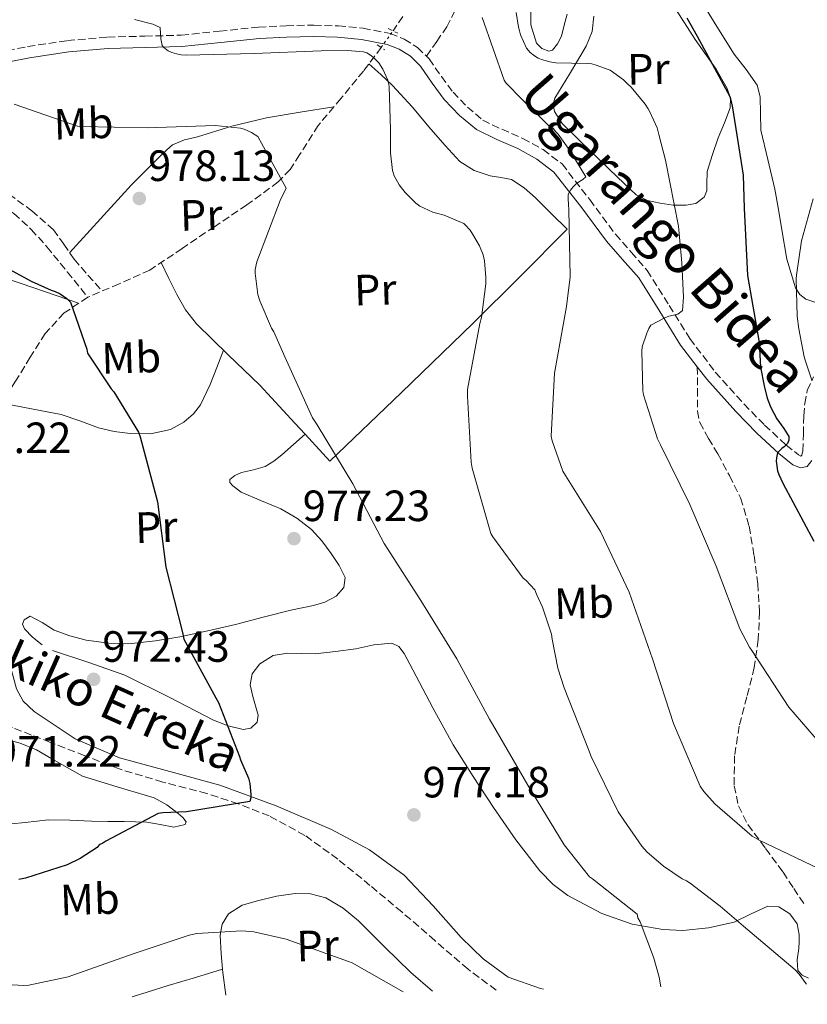
# Model space of a CAD drawing. Units: metres. Extents: x 600264 to 630930, y 4750005 to 4755126.
# Drawn here: x 629113 to 629294, y 4752778 to 4753003 of the extents above; entities that cross this region are included whole.
import ezdxf
from ezdxf.enums import TextEntityAlignment as Align

# ---------------------------------------------------------------- set-up
doc = ezdxf.new("R2010")
doc.units = ezdxf.units.M
doc.header["$MEASUREMENT"] = 0
for name, pattern in [('DGN Style 2', [1.7399219301090239, 1.043953158065414, -0.6959687720436097]), ('DGN Style 3', [2.435890702152634, 1.739921930109024, -0.6959687720436097]), ('DGN Style 5', [1.217945351076317, 0.5219765790327072, -0.6959687720436097])]:
    doc.linetypes.add(name, pattern=pattern)
for name, color, linetype, lineweight in [('Barranco lineal', 142, 'DGN Style 3', 13), ('Camino', 7, 'DGN Style 3', 0), ('Cota de punto acotado terreno', 7, 'Continuous', 0), ('Curva de nivel directora', 30, 'Continuous', 30), ('Curva de nivel intermedia', 30, 'Continuous', 0), ('Etiqueta de uso rústico', 92, 'Continuous', 0), ('Línea de cambio de uso (parcela vista)', 92, 'Continuous', 0), ('Margen derecho', 7, 'Continuous', 0), ('Pontón-alcantarilla (pasos de agua)', 1, 'DGN Style 2', 0), ('Punto acotado terreno (símbolo)', 7, 'Continuous', 0), ('Senda', 7, 'DGN Style 3', 0), ('Texto de arroyo-regatas y barrancos', 142, 'Continuous', 0), ('Vaguada', 142, 'DGN Style 3', 13), ('Vaguada no vista', 142, 'DGN Style 5', 0)]:
    doc.layers.add(name, color=color, linetype=linetype, lineweight=lineweight)
doc.styles.add('Style-Arial', font='arial.ttf')

# ---------------------------------------------------------------- blocks, each defined once
blk = doc.blocks.new('5PATER')
at = {"layer": 'Punto acotado terreno (símbolo)', "linetype": 'Continuous', "lineweight": 0}
h = blk.add_hatch(color=51, dxfattribs=at)
edge = h.paths.add_edge_path()
edge.add_ellipse((0, 0), major_axis=(-0.1095731443231308, -0.1110710700762829), ratio=0.9994222409660317, start_angle=0, end_angle=360)

msp = doc.modelspace()

# ---------------------------------------------------------------- linework, layer by layer
at = {"layer": 'Barranco lineal', "color": 142, "linetype": 'DGN Style 3', "lineweight": 13}
for points in [[(629075.1699999999, 4752986.08, 978.0099999999949), (629076.6200000001, 4752984.58, 977.8600000000006), (629080.6500000004, 4752981.02, 977.5), (629087.0099999999, 4752975.550000001, 977.0399999999937), (629093.5099999999, 4752970.27, 976.7299999999959), (629102.8700000001, 4752964.77, 976.4700000000012), (629107.6699999999, 4752962.210000001, 976.3399999999965), (629112.1399999997, 4752959.130000001, 976.2200000000012), (629116.0999999996, 4752955.5, 976.0399999999937), (629119.6900000004, 4752951.52, 975.9600000000064), (629124.3600000005, 4752945.76, 976.0599999999978), (629129.0300000003, 4752939.99, 976.1499999999943)], [(629222.4900000002, 4752781.449999999, 979.1999999999971), (629216.0599999997, 4752786.220000001, 978.6399999999995), (629208.4699999997, 4752792.779999999, 977.8600000000006), (629200.9000000004, 4752799.34, 977.1699999999984), (629193.6100000005, 4752805.42, 976.7100000000064), (629186.2400000002, 4752811.430000001, 976.279999999999), (629178.7199999997, 4752816.859999999, 975.8300000000017), (629170.5599999997, 4752821.289999999, 975.3800000000047), (629163.4900000002, 4752824.08, 974.9700000000012), (629156.29, 4752826.41, 974.550000000003), (629146.2100000001, 4752829.060000001, 974.0800000000017), (629136.2599999999, 4752832.039999999, 973.5200000000042), (629128.3799999999, 4752835.07, 972.800000000003), (629120.5099999999, 4752838.119999999, 971.9900000000052), (629116.1600000003, 4752839.810000001, 971.5399999999937), (629111.8099999997, 4752841.51, 971.0899999999965), (629109.5, 4752842.539999999, 970.9199999999984)]]:
    msp.add_polyline3d(points, dxfattribs=at)
at = {"layer": 'Camino', "color": 7, "linetype": 'DGN Style 3', "lineweight": 0}
for points in [[(629105.8199999997, 4752995.45, 981.5399999999937), (629115.2800000012, 4752997.340000001, 983.1900000000023), (629124.3699999995, 4752998.680000001, 984.1799999999931), (629133.5599999983, 4752999.480000002, 985.1100000000006), (629142.0900000001, 4752999.710000004, 985.9799999999962), (629150.4299999995, 4752999.930000002, 986.6499999999943), (629159.1900000013, 4753000.840000001, 986.6699999999984), (629168.1299999978, 4753001.78, 986.2599999999949), (629174.4399999998, 4753002.100000001, 985.9299999999931), (629180.7600000009, 4753002.24, 985.6199999999953), (629186.3799999979, 4753002.050000001, 985.4700000000014), (629192.0599999975, 4753001.51, 985.429999999993), (629198.249999999, 4753000.32, 985.529999999999), (629201.4699999976, 4752999.050000001, 985.6199999999953), (629204.510000002, 4752997.140000002, 985.7500000000002), (629206.5500000004, 4752995.119999999, 985.8800000000047)], [(629206.5500000004, 4752995.119999999, 985.8800000000047), (629207.1700000018, 4752994.5, 985.9199999999984), (629209.949999998, 4752990.480000001, 986.2299999999962), (629212.6200000012, 4752986.92, 986.5800000000019), (629215.8999999979, 4752983.480000001, 987.1399999999995), (629219.4200000007, 4752980.520000001, 987.6699999999984), (629223.7600000014, 4752978.410000001, 987.7700000000042), (629228.6099999994, 4752976.310000002, 987.800000000003), (629233.2499999997, 4752973.750000001, 988.059999999998), (629237.5599999991, 4752970.460000001, 988.4400000000023), (629243.9099999992, 4752962.310000001, 989.3899999999996), (629249.7699999999, 4752954.420000001, 991.1300000000049), (629253.3799999974, 4752950.310000001, 992.5399999999937), (629257.0599999988, 4752946.119999999, 993.9400000000023), (629262.0799999969, 4752938.080000003, 995.3200000000071), (629266.8199999998, 4752930.5, 996.6999999999971), (629272.6400000004, 4752922.84, 997.9100000000036), (629279.1900000017, 4752915.560000002, 998.8699999999953), (629283.8999999989, 4752910.720000001, 999.3399999999967), (629288.8500000021, 4752906.160000001, 999.8999999999943), (629291.6900000006, 4752903.900000001, 1000.449999999997), (629292.2399999984, 4752903.600000001, 1001.110000000001), (629292.4200000016, 4752903.83, 1001.460000000006), (629292.6899999998, 4752904.800000002, 1001.820000000007), (629292.8099999983, 4752908.66, 1002.589999999997), (629292.8799999976, 4752912.850000001, 1003.350000000006), (629293.1200000012, 4752915.66, 1004.5), (629293.6799999999, 4752918.630000001, 1005.720000000001), (629295.1299999984, 4752921.790000002, 1005.949999999997)]]:
    msp.add_polyline3d(points, dxfattribs=at)
at = {"layer": 'Curva de nivel directora', "color": 30, "linetype": 'Continuous', "lineweight": 30, "flags": 128}
for points, elevation in [([(629266.1499999993, 4753003.880000001), (629268.5099999997, 4752999.690000001), (629275.9500000007, 4752985.87), (629276.25, 4752984.779999999), (629276.5899999999, 4752983.310000001), (629278.9799999993, 4752967.91), (629279.2099999995, 4752960.330000001), (629280.0299999998, 4752944.939999999), (629282.7000000008, 4752929.61), (629283.0199999983, 4752923.970000001), (629283.7999999983, 4752919.699999999), (629284.5000000001, 4752916.850000001), (629285.3099999992, 4752914.750000001), (629286.6999999996, 4752912.170000002), (629288.3099999989, 4752909.930000001), (629289.4299999988, 4752908.130000004), (629289.4299999988, 4752907.280000002), (629289.1699999995, 4752906.490000002), (629288.4199999984, 4752905.730000002), (629287.8799999997, 4752905.330000003), (629286.9000000008, 4752904.350000001), (629286.6199999991, 4752903.250000001), (629286.5900000001, 4752902.450000001), (629286.9000000008, 4752900.26), (629286.9000000008, 4752900.24), (629287.2099999991, 4752899.380000002), (629288.119999999, 4752897.470000001), (629295.209999999, 4752884.170000002)], 1000), ([(629102.2999999993, 4752951.119999999), (629116.0500000002, 4752943.650000001), (629120.6500000001, 4752941.600000001), (629121.589999999, 4752941.32), (629122.7299999989, 4752940.76), (629124.2199999997, 4752939.66), (629125.0999999982, 4752938.84), (629128.8199999997, 4752928.109999998), (629129.0099999999, 4752927.150000001), (629134.4199999989, 4752919.010000001), (629135.0200000001, 4752918.310000001), (629140.6100000005, 4752909.070000002), (629141.0599999997, 4752908.07), (629144.9600000001, 4752893.15), (629146.889999999, 4752878.240000002), (629150.729999999, 4752863.240000002), (629150.9999999994, 4752861.75), (629158.3699999988, 4752848.310000001), (629158.9900000002, 4752847.240000002), (629163.7800000003, 4752834.91), (629163.9799999992, 4752834.100000001)], 975.0000000000002), ([(629163.9799999992, 4752834.100000001), (629165.7899999997, 4752829.960000002), (629166.1499999996, 4752828.730000002), (629166.3599999996, 4752826.210000001), (629166.3199999994, 4752825.410000001), (629166.1499999996, 4752824.630000001), (629151.6399999987, 4752822.210000002), (629146.2400000007, 4752822.02), (629145.1399999988, 4752821.840000001), (629133.1499999993, 4752815.550000002), (629132.4599999987, 4752815.060000001), (629131.6799999987, 4752814.710000001), (629131.1899999991, 4752814.050000002), (629127.2699999987, 4752811.539999999), (629124.3099999991, 4752810.130000001), (629114.7599999983, 4752807.030000002), (629113.2800000008, 4752806.74)], 975)]:
    msp.add_lwpolyline(points, dxfattribs=dict(at, elevation=elevation))
at = {"layer": 'Curva de nivel intermedia', "color": 30, "linetype": 'Continuous', "lineweight": 0, "flags": 128}
for points, elevation in [([(629227.0700000017, 4753005.140000001), (629227.5800000012, 4753001.749999999), (629227.8200000004, 4753000.899999999), (629228.1, 4752999.980000001), (629229.4600000011, 4752996.939999999), (629230.2700000001, 4752996), (629231.2400000002, 4752995.180000001), (629232.1200000008, 4752994.660000001), (629232.8700000019, 4752994.350000001), (629234.7500000016, 4752993.82), (629236.1799999999, 4752993.609999998), (629243.3100000002, 4752993.42), (629244.3800000009, 4752993.34), (629245.3900000012, 4752993.099999999), (629248.3700000006, 4752991.99), (629248.5600000008, 4752991.889999999), (629251.6200000006, 4752989.689999999), (629252.4900000001, 4752988.840000001), (629253.390000001, 4752988), (629256.6100000017, 4752984.140000001), (629257.3000000002, 4752983.050000002), (629257.6700000013, 4752982.430000001), (629259.3099999997, 4752978.699999999), (629259.7200000009, 4752977.24), (629261.2499999999, 4752971.34), (629264.2000000002, 4752956.260000001), (629264.9600000002, 4752947.81), (629265.3800000004, 4752939.98), (629265.13, 4752936.92), (629265.0899999999, 4752936.880000002), (629264.0999999996, 4752936.119999999), (629263.1000000006, 4752935.86), (629262.020000001, 4752935.659999998), (629260.9600000014, 4752935.209999999), (629257.9000000014, 4752933.609999999), (629257.4000000008, 4752932.82), (629256.9500000015, 4752931.73), (629255.900000001, 4752928.640000001), (629255.8000000004, 4752927.659999999), (629256.0799999998, 4752918.56), (629256.2400000007, 4752917.659999999), (629259.4400000015, 4752907.58), (629260.100000001, 4752906.179999999), (629266.7800000019, 4752892.56), (629272.8600000015, 4752878.449999999), (629278.2200000016, 4752864.130000001), (629280.4900000002, 4752859.899999999), (629281.0100000009, 4752859.17), (629289.4300000009, 4752846.199999998), (629298.1700000005, 4752836.100000001)], 995.0000000000002), ([(629139.7099999995, 4753003.55), (629143.9600000009, 4753002.449999998), (629145.6100000005, 4753001.689999999), (629145.6200000016, 4753001.599999999), (629145.7600000004, 4752999.08), (629146.0900000011, 4752997.59), (629146.4700000009, 4752997.109999998), (629147.4700000001, 4752996.349999999), (629148.2600000014, 4752995.98), (629149.3200000008, 4752995.67), (629150.4000000004, 4752995.430000001), (629151.5800000007, 4752995.34), (629167.0800000017, 4752995.710000001), (629182.4200000016, 4752996.369999998), (629188.5100000004, 4752996.46), (629192.1200000001, 4752996.13), (629192.88, 4752995.859999998), (629193.9400000018, 4752995.220000001), (629194.6799999994, 4752994.59), (629195.6100000015, 4752993.57), (629196.5500000003, 4752992.180000001), (629197.7100000003, 4752989.649999999), (629197.9299999994, 4752988.609999998), (629198.0000000009, 4752988.159999998), (629198.3400000005, 4752978.239999999), (629198.3000000004, 4752972.990000002), (629198.800000001, 4752968.99), (629199.180000001, 4752967.73), (629200.2600000006, 4752965.670000001), (629201.6500000008, 4752963.9), (629204.0899999995, 4752961.470000001), (629205.0500000007, 4752960.84), (629208.0200000012, 4752959.449999998), (629208.8300000003, 4752959.199999999), (629210.6299999997, 4752958.730000001), (629215.0599999997, 4752956.849999999), (629215.4199999997, 4752956.550000001), (629216.5300000005, 4752955.319999999), (629217.1800000009, 4752954.309999999), (629218.7099999997, 4752951.71), (629219.500000001, 4752949.67), (629219.8099999995, 4752948.29), (629220.1600000004, 4752944.480000001), (629220.1600000004, 4752944.3), (629220.1600000004, 4752943.039999999), (629219.1400000012, 4752935.319999999), (629218.7600000012, 4752933.949999999), (629215.9300000014, 4752918.83), (629215.9400000004, 4752917.349999998), (629216.7899999998, 4752902.249999999), (629217.0400000003, 4752900.890000001), (629221.3000000004, 4752885.929999998), (629221.7600000009, 4752885.119999999), (629228.6600000008, 4752875.67), (629229.3300000014, 4752875.13), (629231.3200000006, 4752873), (629231.7300000021, 4752872.060000001), (629233.0599999997, 4752869.029999998), (629235.1200000005, 4752862.899999999), (629235.3399999996, 4752861.779999999), (629236.6000000002, 4752855.13), (629238.0799999998, 4752850.57), (629243.6299999999, 4752836.499999999), (629244.1999999998, 4752834.890000001), (629250.4300000014, 4752822.25), (629251.7000000011, 4752820.33), (629255.8000000004, 4752814.390000002), (629256.9800000006, 4752813.079999999), (629260.7600000004, 4752809.809999999), (629265.0700000019, 4752806.92), (629266.050000001, 4752806.439999999), (629266.8800000001, 4752805.899999999), (629273.7800000003, 4752800.679999999), (629279.1300000012, 4752796.060000001), (629290.9500000009, 4752786.060000001), (629291.8600000006, 4752785.07), (629293.4000000006, 4752782.899999999), (629293.49, 4752782.779999999)], 985.0000000000002), ([(629296.2900000007, 4752809.289999999), (629282.6500000017, 4752815.739999999), (629281.0900000016, 4752816.640000001), (629272.5500000009, 4752824.039999999), (629269.9900000015, 4752826.899999999), (629269.1500000011, 4752828.130000001), (629263.1100000016, 4752842.430000001), (629258.3000000016, 4752857.28), (629252.9300000004, 4752872.48), (629246.3800000013, 4752886.399999999), (629238.3700000005, 4752899.189999999), (629237.7800000004, 4752900.180000001), (629235.3100000005, 4752907.109999998), (629235.0700000013, 4752908.180000001), (629235.8300000012, 4752922.619999998), (629238.6100000018, 4752937.84), (629239.4000000008, 4752944.66), (629239.1600000017, 4752960.069999999), (629239.040000001, 4752961.100000001), (629238.9400000004, 4752962.539999999), (629238.9900000019, 4752963.5), (629239.5400000017, 4752964.48), (629240.1200000006, 4752965.269999999), (629240.7300000008, 4752965.859999998), (629241.5600000002, 4752966.470000001), (629242.290000001, 4752966.92), (629243.0300000008, 4752967.550000001), (629239.3400000005, 4752973.560000001), (629236.6700000018, 4752977.289999999), (629236.1100000007, 4752977.899999999), (629235.5600000008, 4752978.67), (629234.5500000005, 4752979.180000001), (629228.3400000012, 4752985.269999999), (629224.8200000008, 4752988.939999999), (629224.3300000012, 4752989.619999998), (629219.310000001, 4753003.939999999)], 990), ([(629112.2300000002, 4752984.130000001), (629126.6600000006, 4752979.150000001), (629127.5500000002, 4752979.050000001), (629142.6100000008, 4752978.76), (629158.2000000012, 4752979.27), (629164.0100000005, 4752978.689999999), (629164.8600000021, 4752978.429999999), (629166.5000000005, 4752977.640000001), (629167.9400000023, 4752976.720000002), (629174.4300000009, 4752964.91), (629173.0600000008, 4752962.069999999), (629167.7000000008, 4752948.050000001), (629167.35, 4752946.289999999), (629167.3400000009, 4752945.46), (629167.9900000013, 4752940.59), (629168.4000000004, 4752939.119999999), (629171.0700000013, 4752932.930000001), (629171.5900000001, 4752932.069999999), (629174.1600000004, 4752926.34), (629180.4600000014, 4752912.350000001), (629181.530000002, 4752910.779999999), (629189.6600000013, 4752897.320000002), (629196.9000000011, 4752883.609999998), (629205.2600000007, 4752870.590000001), (629213.4700000006, 4752857.230000001), (629220.9800000007, 4752843.470000001), (629221.6700000014, 4752842.269999999), (629229.7100000014, 4752828.350000001), (629238.0500000007, 4752814.680000001), (629243.8600000001, 4752807.369999998), (629244.5300000006, 4752806.899999999), (629254.7800000012, 4752798.800000001), (629254.950000001, 4752797.980000001), (629255.4400000006, 4752797.06), (629258.5000000005, 4752789.02), (629258.5899999999, 4752788.760000001), (629259.8300000004, 4752784.42), (629260.1700000003, 4752782.16)], 980), ([(629295.0500000002, 4752962.519999999), (629292.3800000013, 4752952.880000001), (629291.2200000013, 4752945.04), (629291.1800000012, 4752944.17), (629291.3600000021, 4752935.659999998), (629291.7900000013, 4752932.730000001), (629292.9400000002, 4752926.350000001), (629293.2799999999, 4752925.31), (629294.7000000015, 4752921.029999999)], 1005), ([(629201.2400000019, 4752781.050000002), (629189.5600000008, 4752787.699999998), (629188.7300000016, 4752788.019999999), (629174.440000002, 4752793.13), (629167.0400000013, 4752794.789999999), (629164.2899999998, 4752794.99), (629154.0100000004, 4752794.390000001), (629152.2100000009, 4752794.029999998), (629139.4200000013, 4752789.76), (629124.5900000008, 4752784.519999998), (629115.5700000018, 4752782.58), (629114.4400000009, 4752782.5), (629103.7200000009, 4752783.099999999), (629102.6700000004, 4752783.34), (629088.1600000019, 4752787.16), (629072.9100000013, 4752789.779999999), (629070.9900000012, 4752789.829999999), (629064.67, 4752789.149999999), (629063.8400000008, 4752788.890000001), (629055.0800000011, 4752784.769999999), (629054.3200000012, 4752784.050000001), (629050.28, 4752779.06), (629049.7600000014, 4752778.199999999)], 980)]:
    msp.add_lwpolyline(points, dxfattribs=dict(at, elevation=elevation))
at = {"layer": 'Línea de cambio de uso (parcela vista)', "color": 92, "linetype": 'Continuous', "lineweight": 0, "extrusion": (-0.1024714352302008, -0.09108568803198996, 0.990556915274232), "elevation": -496424.0655771775, "flags": 128}
msp.add_lwpolyline([(-3134365.205956059, 3593789.782948222), (-3134365.205956059, 3593789.786595139)], dxfattribs=at)
at = {"layer": 'Línea de cambio de uso (parcela vista)', "color": 92, "linetype": 'Continuous', "lineweight": 0, "extrusion": (0.1075970789606786, 0.03164620910342762, 0.9936907899585825), "elevation": 219078.7482005419, "flags": 128}
msp.add_lwpolyline([(4382131.251573129, -1932291.418732962), (4382131.251573128, -1932291.425865985)], dxfattribs=at)
at = {"layer": 'Línea de cambio de uso (parcela vista)', "color": 92, "linetype": 'Continuous', "lineweight": 0, "extrusion": (-0.8403730421708056, 0.02668691531987694, 0.5413510492677515), "elevation": -401360.442689649, "flags": 128}
msp.add_lwpolyline([(-4770355.210928666, 259587.0254855314), (-4770360.41575815, 259585.4079719906), (-4770361.121281195, 259585.2431283311)], dxfattribs=at)
at = {"layer": 'Línea de cambio de uso (parcela vista)', "color": 92, "linetype": 'Continuous', "lineweight": 0}
for points in [[(629296.7999999998, 4752938.359999999, 1007.729999999996), (629293.3700000001, 4752939.5, 1006.89), (629291.9500000002, 4752940.630000001, 1006.470000000001), (629290.9699999997, 4752942.140000001, 1006.130000000005), (629289.0199999996, 4752948.710000001, 1005.130000000005), (629287.8399999999, 4752955.390000001, 1004.330000000002), (629287.1399999997, 4752960.039999999, 1003.850000000006), (629286.2999999998, 4752964.67, 1003.440000000002), (629284.6699999999, 4752971.449999999, 1002.960000000006), (629283.04, 4752978.230000001, 1002.479999999996), (629282.9699999997, 4752982.01, 1002.220000000001), (629282.9100000003, 4752985.789999999, 1001.970000000001), (629282.2300000006, 4752988.470000001, 1001.839999999997), (629279.7000000002, 4752992.050000001, 1001.820000000007), (629276.9600000001, 4752995.58, 1001.839999999997), (629273.0199999996, 4753001.930000001, 1001.770000000004), (629269.0899999999, 4753008.310000001, 1001.710000000006)], [(629238.75, 4753004.730000001, 996.6499999999943), (629238.0700000003, 4753002.199999999, 996.5099999999949), (629237.4699999997, 4752999.67, 996.3300000000017), (629236.5199999996, 4752997.939999999, 996.2299999999959), (629235.3600000005, 4752996.539999999, 996.1399999999995), (629234.5099999999, 4752996.27, 996.1300000000047), (629232.9299999997, 4752996.850000001, 996.179999999993), (629231.7100000001, 4752998.140000001, 996.2700000000042), (629230.4400000004, 4753002.33, 996.6300000000047), (629230.4299999997, 4753006.52, 996.9100000000036)], [(629263.6500000004, 4753005.75, 999.2100000000064), (629268.0499999998, 4752998.949999999, 999.1900000000023), (629272.8600000005, 4752992.119999999, 999.1499999999943), (629275.3300000001, 4752987.710000001, 998.9199999999984), (629276.0899999999, 4752985.49, 998.7299999999959), (629276.0599999997, 4752983.289999999, 998.5099999999949), (629274.7800000003, 4752979.869999999, 998.029999999999), (629273.3099999997, 4752976.439999999, 997.6100000000006), (629272, 4752972.619999999, 997.4199999999984), (629270.75, 4752968.76, 997.2299999999959), (629270.7199999997, 4752965.810000001, 997.0700000000071), (629270.7100000001, 4752964.32, 996.9900000000052), (629270.1100000005, 4752962.869999999, 996.9100000000036), (629268.2199999997, 4752961.449999999, 996.7400000000052), (629266.0099999999, 4752961.02, 996.4600000000064)], [(629266.0099999999, 4752961.02, 996.4600000000064), (629263.0300000003, 4752961.07, 995.929999999993), (629260.0599999997, 4752961.529999999, 995.3699999999953), (629257.1200000001, 4752962.109999999, 994.8899999999995), (629254.5599999997, 4752963.390000001, 994.4799999999959), (629250.2699999996, 4752967.480000001, 993.8099999999978), (629245.9800000006, 4752971.58, 993.1300000000047), (629241.79, 4752975.640000001, 993.4499999999971), (629237.5999999996, 4752979.710000001, 993.7700000000042), (629235.8399999999, 4752982.5, 993.9100000000036), (629235.5599999997, 4752984.09, 993.9600000000064), (629235.9299999997, 4752985.529999999, 994.029999999999), (629237.5899999999, 4752988.289999999, 994.2400000000052), (629239.2599999999, 4752991.029999999, 994.6100000000006), (629241.1900000004, 4752994.230000001, 995.179999999993), (629243.0999999996, 4752997.430000001, 995.7599999999949), (629244.4400000004, 4753000.77, 996.3099999999978), (629244.8300000001, 4753004.279999999, 996.8500000000058)], [(629193.3899999997, 4752993.369999999, 985.0899999999965), (629196.0899999999, 4752990.91, 985.4799999999959), (629198.79, 4752988.449999999, 985.8800000000047), (629203.2999999998, 4752983.560000001, 986.3899999999995), (629207.5599999997, 4752978.41, 986.7100000000064), (629210.8300000001, 4752974.699999999, 986.9400000000023), (629214.2100000001, 4752971.050000001, 987.0899999999965), (629217.4299999997, 4752968.99, 987.1199999999953), (629221.1200000001, 4752967.720000001, 987.1600000000036), (629223.5899999999, 4752967.4, 987.1900000000023), (629225.9900000002, 4752966.890000001, 987.2200000000012), (629228.9000000004, 4752965, 987.25), (629231.4900000002, 4752962.730000001, 987.279999999999), (629235.1100000005, 4752959.140000001, 987.3800000000047), (629238.7199999997, 4752955.560000001, 987.4799999999959), (629227.9600000001, 4752944.75, 986.4199999999984), (629217.1500000004, 4752933.99, 985.2400000000052), (629200.8300000001, 4752918.17, 982.8999999999943), (629184.4500000002, 4752902.439999999, 980.3699999999953), (629178.7572999997, 4752908.607600001, 979.9872000000032)], [(629124.8799999999, 4752950.15, 977.0599999999978), (629131.9800000006, 4752957.91, 978.429999999993), (629139.0800000001, 4752965.67, 979.800000000003), (629142.4600000001, 4752969.140000001, 980.5), (629145.9199999999, 4752972.52, 981.1999999999971), (629147.0999999996, 4752973.730000001, 981.2299999999959), (629148.4199999999, 4752974.82, 981.1999999999971), (629151.2000000002, 4752975.960000001, 981.5700000000071), (629154.1200000001, 4752976.680000001, 981.9100000000036), (629161.9699999997, 4752979.09, 981.9900000000052), (629169.9199999999, 4752981.029999999, 982.1600000000036), (629177.6399999997, 4752982.289999999, 982.7299999999959), (629185.3600000005, 4752983.550000001, 983.2899999999937)], [(629061.1799999997, 4752934.800000001, 972.7100000000064), (629063.5899999999, 4752940.109999999, 973.179999999993), (629067.1799999997, 4752948.01, 974.75), (629070.79, 4752955.949999999, 975.6999999999971), (629085.6900000004, 4752951.77, 975.9199999999984), (629100.5499999998, 4752947.430000001, 976.0800000000017), (629113.7699999996, 4752943.09, 976.0899999999965), (629126.9400000004, 4752938.59, 976.0399999999937)], [(629178.7572999997, 4752908.607600001, 979.9872000000032), (629176.4199999999, 4752911.140000001, 979.8300000000017), (629168.3899999997, 4752919.850000001, 979.279999999999), (629161.1500000004, 4752926.800000001, 979.1900000000023), (629153.9199999999, 4752933.859999999, 979.3500000000058), (629151.4400000004, 4752937.100000001, 979.5599999999978), (629149.4400000004, 4752940.58, 979.4100000000036), (629147.6200000001, 4752944.24, 978.6999999999971), (629145.7999999998, 4752947.9, 977.9900000000052)], [(629160.0899999999, 4752927.83, 979.2100000000064), (629158.5800000001, 4752923.9, 978.5099999999949), (629157.0599999997, 4752919.980000001, 977.8099999999978), (629154.8600000005, 4752915.359999999, 976.9499999999971), (629153.25, 4752913.279999999, 976.5399999999937), (629151.04, 4752911.4, 976.1499999999943), (629147.9800000006, 4752909.75, 975.800000000003), (629143.3799999999, 4752908.699999999, 975.5099999999949), (629138.75, 4752908.779999999, 975.1900000000023), (629135.0999999996, 4752909.230000001, 974.7599999999949), (629131.4600000001, 4752910.060000001, 974.3600000000006), (629127.2100000001, 4752911.710000001, 974.0800000000017), (629122.9500000002, 4752913.130000001, 973.9700000000012), (629116.1900000004, 4752914.42, 973.9600000000064), (629109.4299999997, 4752915.710000001, 973.9499999999971)], [(629118.5999999996, 4752860.480000001, 972.4199999999984), (629116.4199999999, 4752862.180000001, 972.3699999999953), (629114.5700000003, 4752864.100000001, 972.3500000000058), (629114.1299999999, 4752865.17, 972.3500000000058), (629114.5, 4752866.15, 972.3699999999953), (629115.8399999999, 4752866.980000001, 972.4400000000023), (629118.5700000003, 4752865.539999999, 972.529999999999), (629121.3399999999, 4752863.779999999, 972.6300000000047), (629124.9299999997, 4752862.480000001, 972.7700000000042), (629128.7000000002, 4752861.480000001, 972.9499999999971), (629133.8600000005, 4752860.789999999, 973.4799999999959), (629139.0099999999, 4752860.779999999, 974.0399999999937), (629144.5499999998, 4752861.33, 974.3300000000017), (629150.0800000001, 4752862.25, 974.6100000000006), (629156.5199999996, 4752863.640000001, 974.9799999999959), (629162.8799999999, 4752865.130000001, 975.4400000000023), (629169.2000000002, 4752866.74, 976.2599999999949), (629175.4900000002, 4752868.390000001, 977.300000000003), (629180.7100000001, 4752869.460000001, 978.2200000000012), (629183.29, 4752870.24, 978.6999999999971), (629185.8600000005, 4752871.59, 979.1600000000036), (629187.6600000003, 4752873.600000001, 979.5), (629187.9699999997, 4752875.880000001, 979.6699999999984), (629186.5999999996, 4752878.609999999, 979.5599999999978), (629184.7699999996, 4752881.32, 979.279999999999), (629182.6100000005, 4752884.210000001, 978.9199999999984), (629180.2300000006, 4752886.82, 978.5200000000042), (629176.8700000001, 4752889.4, 977.8600000000006), (629173.25, 4752891.560000001, 977.2400000000052), (629168.7599999999, 4752893.430000001, 976.9700000000012), (629164.1600000003, 4752895.4, 977.0399999999937), (629162.2199999997, 4752896.800000001, 977.1199999999953), (629161.5700000003, 4752897.59, 977.1699999999984), (629161.54, 4752898.279999999, 977.2400000000052), (629162.6600000003, 4752899.16, 977.3600000000006), (629164.2300000006, 4752899.880000001, 977.4900000000052), (629166.9800000006, 4752900.49, 977.779999999999), (629169.5999999996, 4752901.220000001, 978.1300000000047), (629171.5899999999, 4752902.460000001, 978.5800000000017), (629173.4400000004, 4752903.91, 979.029999999999), (629176.0999999996, 4752906.26, 979.5099999999949), (629178.7572999997, 4752908.607600001, 979.9894999999962)], [(629107.1676000003, 4752877.3607, 971.5746000000073), (629107.2599999999, 4752875.689999999, 971.6000000000058), (629108.54, 4752868.67, 971.6999999999971), (629109.9500000002, 4752861.67, 971.800000000003), (629111.1900000004, 4752856.02, 971.8800000000047), (629112.7000000002, 4752850.41, 971.9900000000052), (629114.2800000003, 4752847.52, 972.1100000000006), (629116.7400000002, 4752845.16, 972.2400000000052), (629126.1799999997, 4752838.960000001, 972.6000000000058), (629136.3200000003, 4752834.600000001, 972.9499999999971), (629147.7999999998, 4752831.480000001, 973.300000000003), (629159.2300000006, 4752828.33, 973.8399999999965), (629172.1399999997, 4752823.619999999, 974.7599999999949), (629184.8300000001, 4752818.220000001, 975.6999999999971), (629193.5300000003, 4752813.560000001, 976.3699999999953), (629201.4699999997, 4752807.720000001, 977.0399999999937), (629208.0800000001, 4752800.710000001, 977.5099999999949), (629214.4600000001, 4752793.51, 978), (629219.5300000003, 4752788.59, 978.6300000000047), (629225.2199999997, 4752784.42, 979.279999999999), (629232.6200000001, 4752781.83, 979.929999999993), (629233.29, 4752781.65, 979.9799999999959)], [(629293.9699999997, 4752784.15, 985.8999999999943), (629292.5, 4752784.84, 985.8899999999995), (629291.5199999996, 4752785.960000001, 985.8800000000047), (629291.3799999999, 4752788.4, 985.9900000000052), (629291.7800000003, 4752790.949999999, 986.2599999999949), (629291.8200000003, 4752792.550000001, 986.5899999999965), (629291.8399999999, 4752794.15, 986.8999999999943), (629291.3499999996, 4752796.59, 987.0200000000042), (629289.7300000006, 4752798.890000001, 986.8999999999943), (629287.2100000001, 4752800.49, 986.6199999999953), (629284.6699999999, 4752800.680000001, 986.2599999999949), (629280.8499999996, 4752798.880000001, 985.529999999999), (629276.9299999997, 4752796.970000001, 984.7200000000012), (629271.1100000005, 4752795.67, 983.1699999999984), (629265.2199999997, 4752795.109999999, 981.779999999999), (629260.5999999996, 4752795.34, 981.3899999999995), (629253.5999999996, 4752796.57, 981.3699999999953), (629246.6600000003, 4752798.949999999, 981.1999999999971), (629238.8899999997, 4752803.060000001, 980.1999999999971), (629235.5099999999, 4752805.640000001, 979.7200000000012), (629232.5099999999, 4752808.74, 979.4799999999959), (629226.9900000002, 4752815.859999999, 979.3800000000047), (629221.8899999997, 4752823.210000001, 979.3500000000058), (629217.2199999997, 4752830.34, 979.3699999999953), (629212.6699999999, 4752837.539999999, 979.3500000000058), (629207.9699999997, 4752846.060000001, 979.1300000000047), (629203.3899999997, 4752854.689999999, 978.7700000000042), (629201.4600000001, 4752858.470000001, 978.6100000000006), (629200.2300000006, 4752860.029999999, 978.529999999999), (629198.5899999999, 4752860.84, 978.4499999999971), (629194.5199999996, 4752860.460000001, 978.2599999999949), (629190.4000000004, 4752859.5, 978.0700000000071), (629185.7300000006, 4752858.930000001, 977.800000000003), (629181.0599999997, 4752858.41, 977.429999999993), (629177.9199999999, 4752858.430000001, 976.9700000000012), (629174.7800000003, 4752858.539999999, 976.4700000000012), (629171.5, 4752857.970000001, 976.1100000000006), (629168.3799999999, 4752856.100000001, 975.7599999999949), (629166.6500000004, 4752853.810000001, 975.2700000000042), (629166.2100000001, 4752851.300000001, 974.929999999993), (629166.8200000003, 4752848.65, 974.929999999993), (629167.5499999998, 4752845.99, 974.929999999993), (629168, 4752844.359999999, 974.929999999993), (629167.8099999997, 4752842.730000001, 974.929999999993), (629166.3700000001, 4752841.390000001, 974.7200000000012), (629164.6100000005, 4752841.060000001, 974.4199999999984), (629161.1900000004, 4752841.890000001, 974.1199999999953), (629157.8200000003, 4752843.24, 973.9100000000036), (629147.6600000003, 4752848.480000001, 973.5599999999978), (629137.54, 4752853.539999999, 973.1999999999971), (629129.2999999998, 4752856.4, 972.8500000000058), (629120.9600000001, 4752859.180000001, 972.5)], [(629111.5800000001, 4752819.470000001, 972.7100000000064), (629114.6900000004, 4752819.82, 972.7599999999949), (629117.3799999999, 4752820.130000001, 972.8500000000058), (629120.0599999997, 4752820.390000001, 972.9499999999971), (629124.9500000002, 4752820.34, 973.1100000000006), (629129.8600000005, 4752820.07, 973.2700000000042), (629133.5999999996, 4752820.039999999, 973.4900000000052), (629137.3399999999, 4752820.01, 973.7200000000012), (629139.9400000004, 4752819.960000001, 973.7599999999949), (629142.5300000003, 4752819.880000001, 973.779999999999), (629145.6399999997, 4752819.359999999, 973.8600000000006), (629148.7400000002, 4752818.730000001, 973.9700000000012), (629151.2999999998, 4752819.369999999, 974.3600000000006), (629151.5199999996, 4752819.92, 974.3300000000017), (629150.8200000003, 4752820.960000001, 974.2599999999949), (629149.7599999999, 4752821.859999999, 974.1600000000036), (629147.1100000005, 4752823.859999999, 973.8300000000017), (629144.2599999999, 4752825.449999999, 973.5200000000042), (629136.0199999996, 4752827.890000001, 972.929999999993), (629127.8700000001, 4752830.380000001, 972.4400000000023), (629120.8300000001, 4752834.380000001, 972.25), (629117.3099999997, 4752836.41, 972.1399999999995), (629113.5999999996, 4752837.930000001, 971.8600000000006), (629110.25, 4752838.9, 971.5)], [(629159.8631999996, 4752786.218, 981.511400000003), (629159.5300000003, 4752789.75, 980.8200000000071), (629159.3600000005, 4752794.02, 980.179999999993), (629159.79, 4752796.57, 979.8600000000006), (629161.2800000003, 4752798.890000001, 979.5399999999937), (629164.4000000004, 4752800.890000001, 978.6600000000036), (629167.8700000001, 4752801.9, 977.8099999999978), (629172.1900000004, 4752802.939999999, 977.3999999999943), (629176.5099999999, 4752803.560000001, 977.300000000003), (629180.0099999999, 4752803.51, 977.3500000000058), (629183.4900000002, 4752802.539999999, 977.4900000000052), (629187.5099999999, 4752800.180000001, 977.8099999999978), (629190.9800000006, 4752797.289999999, 978.1300000000047), (629196.9400000004, 4752791.32, 978.4600000000064), (629202.9400000004, 4752785.449999999, 978.7700000000042), (629207.9199999999, 4752781.17, 979.4600000000064)], [(629139.1900000004, 4752779.880000001, 983.279999999999), (629142.6200000001, 4752780.980000001, 983.1999999999971), (629147.4500000002, 4752782.5, 983), (629153.6600000003, 4752784.359999999, 982.25), (629159.8631999996, 4752786.218, 981.5108000000038)]]:
    msp.add_polyline3d(points, dxfattribs=at)
at = {"layer": 'Margen derecho', "color": 7, "linetype": 'Continuous', "lineweight": 0}
for points in [[(629106.3299999972, 4752992.910000001, 981.5399999999937), (629115.7199999995, 4752994.779999999, 983.1900000000023), (629124.6800000002, 4752996.100000001, 984.1799999999931), (629133.7100000003, 4752996.890000002, 985.1100000000006), (629142.1499999982, 4752997.119999999, 985.9799999999962), (629150.6000000016, 4752997.340000001, 986.6499999999943), (629159.4599999996, 4752998.26, 986.6699999999984), (629168.3299999988, 4752999.189999999, 986.2599999999949), (629174.5399999982, 4752999.510000001, 985.9299999999931), (629180.7499999999, 4752999.640000001, 985.6199999999953), (629186.2199999993, 4752999.460000002, 985.4700000000014), (629191.6900000009, 4752998.940000001, 985.429999999993), (629197.5300000014, 4752997.820000002, 985.529999999999), (629200.3000000009, 4752996.720000002, 985.6199999999953), (629202.8899999993, 4752995.100000001, 985.7500000000002), (629205.1800000003, 4752992.83, 985.9199999999984), (629207.8500000013, 4752988.960000001, 986.2299999999962), (629210.6299999973, 4752985.240000002, 986.5800000000019), (629214.1200000009, 4752981.59, 987.1399999999995), (629217.9899999979, 4752978.330000001, 987.6699999999984), (629222.6700000005, 4752976.050000001, 987.7700000000042), (629227.4600000005, 4752973.980000001, 987.800000000003), (629231.8299999981, 4752971.570000002, 988.059999999998), (629235.7199999974, 4752968.600000001, 988.4400000000023), (629241.8500000006, 4752960.740000002, 989.3899999999996), (629247.7499999994, 4752952.790000001, 991.1300000000049), (629251.4299999984, 4752948.600000001, 992.5399999999937), (629255.1099999998, 4752944.410000003, 993.9400000000023), (629259.9099999988, 4752936.730000001, 995.3200000000071), (629264.7099999998, 4752929.040000003, 996.6999999999971), (629268.5199999987, 4752924.029999999, 997.4700000000012)], [(629268.5199999987, 4752924.029999999, 997.4700000000012), (629270.6700000011, 4752921.210000001, 997.9100000000036), (629277.3200000008, 4752913.810000002, 998.8699999999953), (629282.1199999996, 4752908.890000001, 999.3399999999967), (629287.1800000002, 4752904.210000002, 999.8999999999943), (629290.3899999999, 4752901.660000003, 1000.449999999997), (629292.1099999987, 4752900.970000001, 1000.770000000004), (629293.6399999999, 4752901.270000001, 1001.110000000001), (629294.7399999973, 4752902.630000002, 1001.460000000006)]]:
    msp.add_polyline3d(points, dxfattribs=at)
at = {"layer": 'Pontón-alcantarilla (pasos de agua)', "color": 1, "linetype": 'DGN Style 2', "lineweight": 0, "flags": 128}
for points, elevation in [([(629197.7599999999, 4753001.449999999), (629200, 4753000.42)], 985.3600000000006), ([(629195.2699999996, 4752997.730000001), (629197, 4752996.58)], 984.6600000000036)]:
    msp.add_lwpolyline(points, dxfattribs=dict(at, elevation=elevation))
at = {"layer": 'Senda', "color": 7, "linetype": 'DGN Style 3', "lineweight": 0}
for points in [[(629206.5500000004, 4752995.119999999, 985.8800000000047), (629208.8799999994, 4752998.480000001, 986.6799999999931), (629211.1999999996, 4753001.830000001, 987.4799999999959), (629213.399999999, 4753006.199999999, 988.2700000000042), (629214.6000000016, 4753010.980000002, 988.9499999999971), (629215.489999999, 4753016.51, 989.7700000000042), (629216.3899999997, 4753022.040000002, 990.5899999999965)], [(629076.8899999999, 4752987.020000001, 978.6699999999984), (629086.89, 4752980.119999999, 978.0099999999949), (629096.8999999993, 4752973.220000001, 977.4900000000055), (629103.94, 4752968.390000001, 977.4400000000024), (629110.9800000008, 4752963.560000001, 977.4900000000055), (629116.2499999991, 4752959.74, 977.4900000000055), (629121.1599999998, 4752955.430000002, 977.4900000000055), (629123.5799999982, 4752952.080000001, 977.25), (629125.8899999994, 4752948.650000002, 976.9199999999984), (629129.0900000002, 4752945.010000001, 976.7100000000064), (629132.2799999998, 4752941.369999999, 976.5)], [(629268.5199999987, 4752924.029999999, 997.4700000000012), (629268.5499999998, 4752918.970000001, 997.6999999999971), (629268.57, 4752913.91, 997.929999999993), (629269.0799999975, 4752911.32, 998.0099999999949), (629271.0599999977, 4752907.689999999, 998.0099999999949), (629273.2399999971, 4752904.12, 998), (629275.879999999, 4752899.16, 998.029999999999), (629278.4299999994, 4752894.070000002, 998.0599999999978), (629280.3999999985, 4752887.560000002, 998.1699999999984), (629281.5000000005, 4752880.890000002, 997.8699999999956), (629282.379999999, 4752874.430000001, 996.9199999999984), (629282.7800000012, 4752867.960000002, 995.8899999999995), (629282.4699999985, 4752861.630000002, 994.9600000000065), (629281.5599999987, 4752855.290000001, 994.029999999999), (629279.8799999978, 4752848.550000002, 993.0099999999949), (629278.1099999998, 4752841.850000001, 992.1100000000008), (629277.0500000003, 4752835.060000002, 991.6199999999956), (629276.9499999997, 4752828.220000001, 991.279999999999), (629277.9399999998, 4752823.609999999, 990.9700000000014), (629280.0900000001, 4752819.320000002, 990.5700000000071), (629284.1600000004, 4752813.850000001, 989.800000000003), (629288.1499999979, 4752808.440000001, 988.9700000000014), (629290.5799999976, 4752804.730000001, 988.4299999999931), (629293.0199999984, 4752801.020000001, 987.8899999999995)]]:
    msp.add_polyline3d(points, dxfattribs=at)
at = {"layer": 'Vaguada', "color": 142, "linetype": 'DGN Style 3', "lineweight": 13}
for points in [[(629201.1600000003, 4753004.189999999, 986.1399999999995), (629198.8899999997, 4753000.930000001, 985.8399999999965)], [(629196.2000000002, 4752997.119999999, 985.4799999999959), (629192.1399999997, 4752991.710000001, 984.9199999999984), (629186.9699999997, 4752985.470000001, 983.679999999993), (629181.7699999996, 4752979.289999999, 982.4199999999984), (629177.5, 4752972.560000001, 981.5200000000042), (629175.3300000001, 4752969.230000001, 981.1199999999953), (629172.6200000001, 4752966.359999999, 980.7599999999949), (629165.4199999999, 4752961.08, 980.1100000000006), (629158.0199999996, 4752956.119999999, 979.4199999999984), (629150.6500000004, 4752951.119999999, 978.5599999999978), (629143.2400000002, 4752946.199999999, 977.6900000000023), (629136.2100000001, 4752943.029999999, 976.9199999999984), (629129.0300000003, 4752939.99, 976.1499999999943)], [(629129.0300000003, 4752939.99, 976.1499999999943), (629123.6299999999, 4752936.369999999, 975.8699999999953), (629119.2999999998, 4752931.680000001, 975.6999999999971), (629115.8899999997, 4752926.24, 975.2700000000042), (629112.5199999996, 4752920.800000001, 974.679999999993), (629109.2599999999, 4752915.430000001, 973.9100000000036), (629105.9299999997, 4752910.109999999, 973.0200000000042), (629102.0700000003, 4752905.869999999, 972.0200000000042), (629097.6699999999, 4752902.109999999, 971.029999999999), (629097.1900000004, 4752901.67, 970.9799999999959)]]:
    msp.add_polyline3d(points, dxfattribs=at)
at = {"layer": 'Vaguada no vista', "color": 142, "linetype": 'DGN Style 5', "lineweight": 0, "extrusion": (-0.04438760009372841, -0.0628686826865963, 0.9970342369724178), "elevation": -325760.619753828, "flags": 128}
msp.add_lwpolyline([(-2227377.984992003, 4233147.50305067), (-2227377.984992003, 4233152.180849298)], dxfattribs=at)

# ---------------------------------------------------------------- block references
at = {"layer": 'Punto acotado terreno (símbolo)', "color": 7, "linetype": 'Continuous', "lineweight": 0, "xscale": 10, "yscale": 10, "zscale": 10}
for p in [(629140.8399999985, 4752962.57, 978.1300000000051), (629176.2300000002, 4752884.75, 977.2299999999959), (629130.3799999978, 4752852.560000001, 972.429999999993), (629203.6700000016, 4752821.53, 977.1799999999936)]:
    msp.add_blockref('5PATER', p, dxfattribs=at)

# ---------------------------------------------------------------- texts
at = {"color": 7, "linetype": 'Continuous', "lineweight": 0, "style": 'Style-Arial'}
msp.add_text('Ugarango Bidea', height=9, rotation=311.27358, dxfattribs=at).set_placement((629257.6032099503, 4752951.699665439, 990.8899999999995), align=Align.CENTER)
at = {"layer": 'Cota de punto acotado terreno', "color": 7, "linetype": 'Continuous', "lineweight": 0, "style": 'Style-Arial'}
for s, p in [('978.13', (629142.8299999981, 4752966.57, 978.1300000000047)), ('971.22', (629096.1499999987, 4752904.31, 971.2200000000012)), ('977.23', (629178.2199999979, 4752888.750000001, 977.2299999999959)), ('972.43', (629132.3700000021, 4752856.56, 972.429999999993)), ('971.22', (629107.5799999994, 4752832.58, 971.2200000000012)), ('977.18', (629205.6499999979, 4752825.529999999, 977.179999999993))]:
    msp.add_text(s, height=7.000000000000002, dxfattribs=at).set_placement(p)
at = {"layer": 'Etiqueta de uso rústico', "color": 92, "linetype": 'Continuous', "lineweight": 0, "style": 'Style-Arial'}
for s, rotation, p in [('Pr', 1.15462, (629257.3334463226, 4752992.180633106, 995.7899999999937)), ('Mb', 1.82589, (629128.0553000856, 4752979.733312161, 980.1199999999953)), ('Pr', 1.82589, (629155.000375794, 4752958.7817624, 979.0399999999937)), ('Pr', 1.82589, (629194.8403757939, 4752941.701762399, 982.7200000000012)), ('Mb', 1.82589, (629138.9953000846, 4752926.16331216, 976.2299999999959)), ('Pr', 1.82589, (629144.7303757912, 4752887.371762398, 974.6600000000036)), ('Mb', 1.82589, (629242.6053000819, 4752870.03331216, 987)), ('Mb', 1.82589, (629129.515300083, 4752802.263312162, 976.800000000003)), ('Pr', 1.82589, (629181.6503757939, 4752791.6217624, 980.0399999999937))]:
    msp.add_text(s, height=7.000000000000002, rotation=rotation, dxfattribs=at).set_placement(p, align=Align.MIDDLE_CENTER)
at = {"layer": 'Texto de arroyo-regatas y barrancos', "color": 142, "linetype": 'Continuous', "lineweight": 0, "style": 'Style-Arial'}
msp.add_text('Estokiko Erreka', height=8, rotation=335.959, dxfattribs=at).set_placement((629088.8000000016, 4752863.37, 969.5599999999978))

doc.saveas('drawing.dxf')
